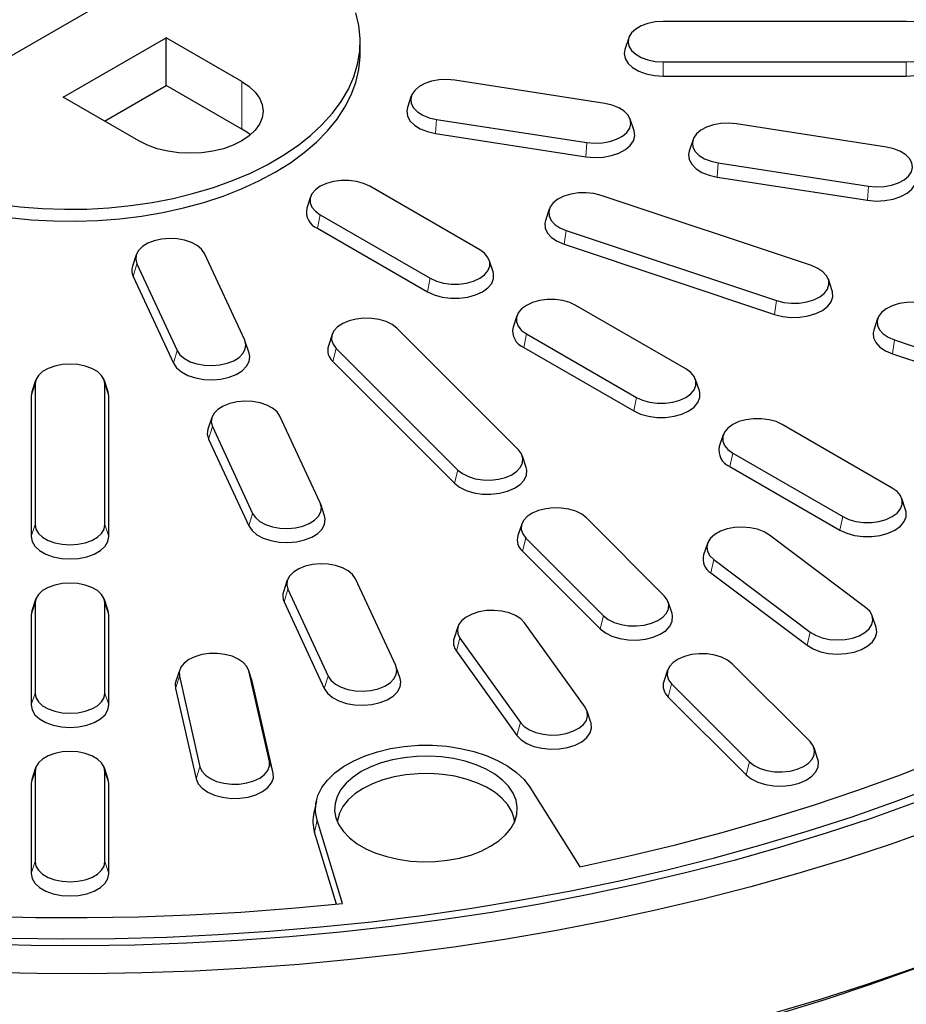
# Model space of a CAD drawing. Units: millimetres. Extents: x 0 to 420, y 0 to 297.
# Drawn here: x 325 to 362, y 145 to 186 of the extents above; entities that cross this region are included whole.
import ezdxf

# ---------------------------------------------------------------- set-up
doc = ezdxf.new("R2010")
doc.units = ezdxf.units.MM

msp = doc.modelspace()

# ---------------------------------------------------------------- linework, layer by layer
at = {"color": 7, "linetype": 'Continuous', "lineweight": 25}
for p, q in [((333.5688, 189.1029), (319.497, 180.9795)), ((361.6403, 185.4636), (351.6403, 185.4636)), ((326.9575, 182.3469), (331.2001, 184.7961)), ((334.3114, 183), (331.2001, 184.7961)), ((331.2001, 182.8364), (331.2001, 184.7961)), ((339.182, 184.1429), (339.182, 184.6328)), ((350.2271, 184.7902), (350.0693, 184.3178)), ((351.6403, 183.8019), (361.6403, 183.8019)), ((349.2495, 182.0885), (343.0676, 183.0447)), ((351.6403, 183.2192), (361.6403, 183.2192)), ((328.6548, 181.367), (331.2001, 182.8364)), ((334.3114, 181.0403), (331.2001, 182.8364)), ((330.0687, 180.5508), (326.9575, 182.3469)), ((341.2819, 182.3996), (341.1241, 181.9272)), ((342.3226, 181.4396), (348.5045, 180.4834)), ((350.4481, 180.971), (350.2902, 181.4433)), ((360.8406, 180.2955), (354.6587, 181.2518)), ((342.281, 180.8601), (348.4629, 179.9038)), ((352.8731, 180.6066), (352.7152, 180.1343)), ((353.9137, 179.6467), (360.0956, 178.6904)), ((353.8721, 179.0671), (360.054, 178.1109)), ((344.0972, 176.0765), (339.5717, 178.689)), ((337.1408, 178.2589), (336.983, 177.7866)), ((357.7512, 175.423), (349.0909, 178.3094)), ((346.9582, 177.7473), (346.8003, 177.2749)), ((337.5363, 177.514), (342.0618, 174.9015)), ((337.4226, 176.9585), (341.9481, 174.346)), ((347.6517, 176.8703), (356.312, 173.9839)), ((347.5713, 176.3), (356.2316, 173.4136)), ((329.9682, 175.8683), (329.8104, 175.396)), ((334.428, 172.3572), (332.7716, 175.926)), ((329.9912, 175.4959), (331.6477, 171.9271)), ((344.6505, 175.1741), (344.4927, 175.6464)), ((329.8359, 174.9819), (331.4924, 171.4132)), ((358.6026, 174.3885), (358.4447, 174.8608)), ((352.5825, 171.1781), (348.057, 173.7906)), ((345.6261, 173.3605), (345.4683, 172.8881)), ((360.4681, 173.2444), (360.3103, 172.7721)), ((338.0271, 172.5915), (337.8693, 172.1192)), ((345.6867, 167.8501), (340.6867, 172.8495)), ((346.0216, 172.6156), (350.5471, 170.0031)), ((334.6089, 171.8272), (334.451, 172.2996)), ((361.1617, 172.3675), (366.7043, 170.5202)), ((338.1939, 172.0187), (343.1939, 167.0192)), ((345.9079, 172.06), (350.4334, 169.4475)), ((361.0813, 171.7972), (366.6239, 169.9499)), ((338.0547, 171.4824), (343.0547, 166.4829)), ((325.8271, 170.7044), (325.6693, 170.232)), ((325.8011, 170.547), (325.8011, 164.7741)), ((328.8113, 170.232), (328.6535, 170.7044)), ((328.6795, 164.7741), (328.6795, 170.547)), ((353.1358, 170.2756), (352.9779, 170.748)), ((325.6693, 170.232), (325.6403, 170.0571)), ((325.6403, 170.0571), (325.6403, 164.2842)), ((328.8403, 170.0571), (328.8113, 170.232)), ((328.8403, 164.2842), (328.8403, 170.0571)), ((333.0741, 169.1769), (332.9162, 168.7046)), ((337.5339, 165.6658), (335.8774, 169.2346)), ((361.0677, 166.2796), (356.5423, 168.8921)), ((333.097, 168.8045), (334.7535, 165.2357)), ((354.1114, 168.462), (353.9535, 167.9897)), ((332.9418, 168.2905), (334.5982, 164.7218)), ((354.5069, 167.7171), (359.0324, 165.1046)), ((346.0113, 167.1197), (345.8535, 167.5921)), ((354.3932, 167.1616), (358.9187, 164.5491)), ((337.7147, 165.1358), (337.5568, 165.6082)), ((361.6211, 165.3772), (361.4632, 165.8495)), ((345.8271, 164.7924), (345.6693, 164.32)), ((351.6867, 161.8507), (348.4867, 165.0504)), ((345.9939, 164.2195), (349.1939, 161.0199)), ((353.4649, 163.9973), (353.307, 163.525)), ((359.9768, 161.3687), (356.0199, 164.3457)), ((345.8547, 163.6832), (349.0547, 160.4836)), ((353.7363, 163.3341), (357.6932, 160.3572)), ((353.6087, 162.7877), (357.5657, 159.8107)), ((336.1799, 162.4855), (336.022, 162.0132)), ((340.6397, 158.9744), (338.9833, 162.5432)), ((336.2029, 162.1131), (337.8593, 158.5443)), ((325.8271, 161.6987), (325.6693, 161.2263)), ((328.8113, 161.2263), (328.6535, 161.6987)), ((336.0476, 161.5991), (337.704, 158.0304)), ((352.0113, 161.1204), (351.8535, 161.5927)), ((325.6693, 161.2263), (325.6403, 161.0514)), ((325.8011, 161.5413), (325.8011, 157.8466)), ((328.6795, 157.8466), (328.6795, 161.5413)), ((328.8403, 161.0514), (328.8113, 161.2263)), ((325.6403, 161.0514), (325.6403, 157.3567)), ((328.8403, 157.3567), (328.8403, 161.0514)), ((360.406, 160.548), (360.2482, 161.0203)), ((343.201, 160.5764), (343.0431, 160.104)), ((348.4312, 157.2702), (345.9438, 160.7369)), ((343.2845, 160.101), (345.7719, 156.6343)), ((343.1359, 159.5756), (345.6234, 156.1088)), ((331.753, 158.8056), (331.5952, 158.3332)), ((334.7372, 158.3332), (334.5794, 158.8056)), ((335.4415, 155.0363), (334.5931, 158.7566)), ((340.8205, 158.4444), (340.6627, 158.9168)), ((351.8271, 158.793), (351.6693, 158.3207)), ((357.6867, 155.8514), (354.4867, 159.051)), ((331.7393, 158.5397), (332.5877, 154.8194)), ((334.7525, 158.2788), (334.7372, 158.3332)), ((331.5799, 158.0377), (332.4283, 154.3174)), ((335.6009, 154.5585), (334.7525, 158.2788)), ((351.9939, 158.2202), (355.1939, 155.0205)), ((351.8547, 157.6839), (355.0547, 154.4842)), ((348.6726, 156.6373), (348.5147, 157.1096)), ((358.0113, 155.121), (357.8535, 155.5934)), ((325.8271, 154.7712), (325.6693, 154.2989)), ((328.8113, 154.2989), (328.6535, 154.7712)), ((325.6693, 154.2989), (325.6403, 154.1239)), ((325.8011, 154.6138), (325.8011, 150.9192)), ((328.6795, 150.9192), (328.6795, 154.6138)), ((328.8403, 154.1239), (328.8113, 154.2989)), ((325.6403, 154.1239), (325.6403, 150.4293)), ((328.8403, 150.4293), (328.8403, 154.1239)), ((346.1552, 153.9779), (348.2177, 150.7066)), ((337.3767, 153.4078), (337.2717, 152.9255)), ((338.4574, 149.1968), (337.4103, 152.6252)), ((338.2083, 149.1709), (337.3061, 152.1247))]:
    msp.add_line(p, q, dxfattribs=at)
at = {"color": 8, "linetype": 'Continuous', "lineweight": 18}
for p, q in [((351.6403, 183.8019), (351.6403, 183.2192)), ((361.6403, 183.8019), (361.6403, 183.2192)), ((334.3114, 181.0403), (334.3114, 183)), ((342.3226, 181.4396), (342.281, 180.8601)), ((348.5045, 180.4834), (348.4629, 179.9038)), ((353.9137, 179.6467), (353.8721, 179.0671)), ((360.0956, 178.6904), (360.054, 178.1109)), ((337.5363, 177.514), (337.4226, 176.9585)), ((347.6517, 176.8703), (347.5713, 176.3)), ((329.9912, 175.4959), (329.8359, 174.9819)), ((342.0618, 174.9015), (341.9481, 174.346)), ((356.312, 173.9839), (356.2316, 173.4136)), ((346.0216, 172.6156), (345.9079, 172.06)), ((361.1617, 172.3675), (361.0813, 171.7972)), ((331.6477, 171.9271), (331.4924, 171.4132)), ((338.1939, 172.0187), (338.0547, 171.4824)), ((325.8011, 170.547), (325.6403, 170.0571)), ((328.6795, 170.547), (328.8403, 170.0571)), ((350.5471, 170.0031), (350.4334, 169.4475)), ((333.097, 168.8045), (332.9418, 168.2905)), ((354.5069, 167.7171), (354.3932, 167.1616)), ((343.1939, 167.0192), (343.0547, 166.4829)), ((334.7535, 165.2357), (334.5982, 164.7218)), ((359.0324, 165.1046), (358.9187, 164.5491)), ((325.8011, 164.7741), (325.6403, 164.2842)), ((328.6795, 164.7741), (328.8403, 164.2842)), ((345.9939, 164.2195), (345.8547, 163.6832)), ((353.7363, 163.3341), (353.6087, 162.7877)), ((336.2029, 162.1131), (336.0476, 161.5991)), ((325.8011, 161.5413), (325.6403, 161.0514)), ((328.6795, 161.5413), (328.8403, 161.0514)), ((349.1939, 161.0199), (349.0547, 160.4836)), ((357.6932, 160.3572), (357.5657, 159.8107)), ((343.2845, 160.101), (343.1359, 159.5756)), ((334.5931, 158.7566), (334.7525, 158.2788)), ((331.7393, 158.5397), (331.5799, 158.0377)), ((337.8593, 158.5443), (337.704, 158.0304)), ((351.9939, 158.2202), (351.8547, 157.6839)), ((325.8011, 157.8466), (325.6403, 157.3567)), ((328.6795, 157.8466), (328.8403, 157.3567)), ((345.7719, 156.6343), (345.6234, 156.1088)), ((332.5877, 154.8194), (332.4283, 154.3174)), ((335.4415, 155.0363), (335.6009, 154.5585)), ((355.1939, 155.0205), (355.0547, 154.4842)), ((325.8011, 154.6138), (325.6403, 154.1239)), ((328.6795, 154.6138), (328.8403, 154.1239)), ((337.3061, 152.1247), (337.4103, 152.6252)), ((325.8011, 150.9192), (325.6403, 150.4293)), ((328.6795, 150.9192), (328.8403, 150.4293))]:
    msp.add_line(p, q, dxfattribs=at)
at = {"color": 7, "linetype": 'Continuous', "lineweight": 25, "flags": 128}
for points in [[(324.2971, 177.9516), (325.1917, 177.8412), (326.0983, 177.7706), (327.0116, 177.7403), (327.9262, 177.7504), (328.8368, 177.8009), (329.738, 177.8915), (330.6246, 178.0216), (331.4913, 178.1906), (332.3331, 178.3973), (333.145, 178.6407), (333.9222, 178.9192), (334.6603, 179.2313), (335.3547, 179.575), (336.0016, 179.9484), (336.5971, 180.3493), (337.1376, 180.7754), (337.6201, 181.2241), (338.0416, 181.6928), (338.3998, 182.1787), (338.6924, 182.6791), (338.9179, 183.1909), (339.0748, 183.7112), (339.1623, 184.2368), (339.1798, 184.7648), (339.1273, 185.2921), (339.005, 185.8154)], [(351.6403, 185.4636), (351.32, 185.4428), (351.0158, 185.3814), (350.743, 185.2824), (350.5151, 185.1508), (350.3436, 184.9933), (350.2372, 184.8177), (350.2011, 184.6328), (350.2372, 184.4479), (350.3436, 184.2723), (350.5151, 184.1148), (350.743, 183.9832), (351.0158, 183.8842), (351.32, 183.8228), (351.6403, 183.8019)], [(361.6403, 183.8019), (361.9606, 183.8228), (362.2648, 183.8842), (362.5376, 183.9832), (362.7655, 184.1148), (362.937, 184.2723), (363.0434, 184.4479), (363.0795, 184.6328), (363.0434, 184.8177), (362.937, 184.9933), (362.7655, 185.1508), (362.5376, 185.2824), (362.2648, 185.3814), (361.9606, 185.4428), (361.6403, 185.4636)], [(350.0693, 184.3178), (350.0403, 184.1429), (350.0804, 183.9373), (350.1988, 183.7421), (350.3894, 183.567), (350.6427, 183.4207), (350.9461, 183.3107), (351.2843, 183.2424), (351.6403, 183.2192)], [(361.6403, 183.2192), (361.9963, 183.2424), (362.3345, 183.3107), (362.6379, 183.4207), (362.8912, 183.567), (363.0819, 183.7421), (363.2002, 183.9373), (363.2403, 184.1429), (363.2113, 184.3178)], [(335.6844, 179.2682), (336.306, 179.6557), (336.8744, 180.0695), (337.3863, 180.5071), (337.8386, 180.9662), (338.2287, 181.4438), (338.5544, 181.9374), (338.8137, 182.4438), (339.005, 182.9602), (339.1273, 183.4836), (339.1798, 184.0108), (339.182, 184.1429)], [(343.0676, 183.0447), (342.7489, 183.0725), (342.4275, 183.0586), (342.1196, 183.0037), (341.8405, 182.9107), (341.6042, 182.7841), (341.4227, 182.6304), (341.3049, 182.4572), (341.2569, 182.2733), (341.281, 182.0877), (341.376, 181.9099), (341.5371, 181.7488), (341.7563, 181.6124), (342.0226, 181.5076), (342.3226, 181.4396)], [(334.3114, 183), (334.6171, 182.7933), (334.8631, 182.5616), (335.0432, 182.3105), (335.1531, 182.0463), (335.19, 181.7754), (335.1531, 181.5044), (335.0432, 181.2402), (334.8631, 180.9891), (334.6171, 180.7574), (334.3114, 180.5508), (333.9534, 180.3743), (333.552, 180.2323), (333.1171, 180.1283), (332.6594, 180.0648), (332.19, 180.0435), (331.7207, 180.0648), (331.263, 180.1283), (330.8281, 180.2323), (330.4267, 180.3743), (330.0687, 180.5508)], [(341.1241, 181.9272), (341.0962, 181.7868), (341.123, 181.5805), (341.2286, 181.3829), (341.4078, 181.2038), (341.6515, 181.0522), (341.9475, 180.9356), (342.281, 180.8601)], [(348.5045, 180.4834), (348.8232, 180.4557), (349.1446, 180.4696), (349.4526, 180.5244), (349.7317, 180.6174), (349.9679, 180.744), (350.1495, 180.8977), (350.2672, 181.0709), (350.3153, 181.2549), (350.2912, 181.4404), (350.1962, 181.6182), (350.035, 181.7793), (349.8158, 181.9157), (349.5495, 182.0205), (349.2495, 182.0885)], [(334.6637, 180.7955), (334.5212, 180.9058), (334.3114, 181.0403)], [(354.6587, 181.2518), (354.34, 181.2795), (354.0187, 181.2656), (353.7107, 181.2108), (353.4316, 181.1177), (353.1953, 180.9912), (353.0138, 180.8375), (352.896, 180.6643), (352.848, 180.4803), (352.8721, 180.2948), (352.9671, 180.117), (353.1282, 179.9559), (353.3474, 179.8195), (353.6137, 179.7147), (353.9137, 179.6467)], [(348.4629, 179.9038), (348.8172, 179.873), (349.1745, 179.8885), (349.5169, 179.9494), (349.8272, 180.0528), (350.0898, 180.1935), (350.2916, 180.3644), (350.4225, 180.557), (350.4759, 180.7615), (350.4491, 180.9677), (350.4481, 180.971)], [(360.0956, 178.6904), (360.4143, 178.6627), (360.7357, 178.6766), (361.0437, 178.7315), (361.3228, 178.8245), (361.559, 178.951), (361.7406, 179.1048), (361.8583, 179.2779), (361.9064, 179.4619), (361.8823, 179.6475), (361.7873, 179.8252), (361.6262, 179.9864), (361.4069, 180.1227), (361.1407, 180.2276), (360.8406, 180.2955)], [(352.7152, 180.1343), (352.6873, 179.9938), (352.7141, 179.7876), (352.8197, 179.5899), (352.9989, 179.4108), (353.2426, 179.2592), (353.5386, 179.1427), (353.8721, 179.0671)], [(324.7426, 177.4015), (325.6438, 177.3109), (326.5544, 177.2604), (327.469, 177.2503), (328.3823, 177.2807), (329.2889, 177.3513), (330.1835, 177.4617), (331.0608, 177.6114), (331.9157, 177.7994), (332.7431, 178.0246), (333.5382, 178.2857), (334.2964, 178.5812), (335.0132, 178.9094), (335.6844, 179.2682)], [(360.054, 178.1109), (360.4083, 178.08), (360.7656, 178.0955), (361.108, 178.1565), (361.4183, 178.2599), (361.6809, 178.4006), (361.8827, 178.5715), (362.0136, 178.764), (362.067, 178.9685), (362.0403, 179.1748), (362.0392, 179.178)], [(339.5717, 178.689), (339.3197, 178.805), (339.0294, 178.8858), (338.7152, 178.9272), (338.3929, 178.9272), (338.0787, 178.8858), (337.7883, 178.805), (337.5363, 178.689), (337.3354, 178.5436), (337.1955, 178.3759), (337.1238, 178.1946), (337.1238, 178.0085), (337.1955, 177.8271), (337.3354, 177.6595), (337.5363, 177.514)], [(349.0909, 178.3094), (348.7955, 178.3838), (348.4789, 178.4184), (348.1568, 178.4115), (347.8455, 178.3633), (347.5606, 178.2764), (347.3163, 178.155), (347.1249, 178.0053), (346.996, 177.8348), (346.9361, 177.652), (346.9482, 177.4661), (347.0316, 177.2863), (347.1822, 177.1219), (347.3924, 176.9808), (347.6517, 176.8703)], [(346.8003, 177.2749), (346.7758, 177.169), (346.7892, 176.9623), (346.8819, 176.7625), (347.0493, 176.5796), (347.283, 176.4229), (347.5713, 176.3)], [(332.7716, 175.926), (332.6539, 176.0992), (332.4723, 176.2529), (332.236, 176.3794), (331.9569, 176.4724), (331.649, 176.5273), (331.3276, 176.5412), (331.0089, 176.5135), (330.7089, 176.4455), (330.4426, 176.3407), (330.2234, 176.2043), (330.0623, 176.0432), (329.9673, 175.8654), (329.9432, 175.6799), (329.9912, 175.4959)], [(342.0618, 174.9015), (342.3138, 174.7855), (342.6041, 174.7048), (342.9184, 174.6634), (343.2406, 174.6634), (343.5548, 174.7048), (343.8452, 174.7855), (344.0972, 174.9015), (344.2981, 175.047), (344.438, 175.2146), (344.5097, 175.396), (344.5097, 175.5821), (344.438, 175.7634), (344.2981, 175.9311), (344.0972, 176.0765)], [(356.312, 173.9839), (356.6074, 173.9095), (356.924, 173.8749), (357.2461, 173.8819), (357.5574, 173.93), (357.8423, 174.017), (358.0866, 174.1383), (358.278, 174.288), (358.4069, 174.4586), (358.4668, 174.6414), (358.4547, 174.8273), (358.3713, 175.007), (358.2207, 175.1715), (358.0105, 175.3125), (357.7512, 175.423)], [(341.9481, 174.346), (342.2282, 174.217), (342.551, 174.1273), (342.9003, 174.0812), (343.2586, 174.0812), (343.6079, 174.1273), (343.9307, 174.217), (344.2109, 174.346), (344.4343, 174.5077), (344.5897, 174.694), (344.6694, 174.8957), (344.6694, 175.1025), (344.6505, 175.1741)], [(356.2316, 173.4136), (356.56, 173.3309), (356.912, 173.2924), (357.27, 173.3002), (357.6161, 173.3537), (357.9329, 173.4504), (358.2045, 173.5853), (358.4172, 173.7517), (358.5605, 173.9413), (358.6271, 174.1445), (358.6137, 174.3512), (358.6026, 174.3885)], [(348.057, 173.7906), (347.805, 173.9066), (347.5146, 173.9873), (347.2004, 174.0287), (346.8781, 174.0287), (346.5639, 173.9873), (346.2736, 173.9066), (346.0216, 173.7906), (345.8207, 173.6451), (345.6808, 173.4775), (345.6091, 173.2961), (345.6091, 173.1101), (345.6808, 172.9287), (345.8207, 172.761), (346.0216, 172.6156)], [(362.6009, 173.8066), (362.3055, 173.881), (361.9889, 173.9156), (361.6668, 173.9086), (361.3555, 173.8605), (361.0706, 173.7735), (360.8263, 173.6522), (360.6349, 173.5025), (360.506, 173.3319), (360.4461, 173.1491), (360.4582, 172.9632), (360.5416, 172.7835), (360.6922, 172.619), (360.9024, 172.478), (361.1617, 172.3675)], [(340.6867, 172.8495), (340.4953, 172.9992), (340.251, 173.1206), (339.9661, 173.2075), (339.6548, 173.2557), (339.3327, 173.2626), (339.0161, 173.2281), (338.7207, 173.1537), (338.4614, 173.0432), (338.2512, 172.9022), (338.1006, 172.7377), (338.0171, 172.558), (338.0051, 172.372), (338.065, 172.1892), (338.1939, 172.0187)], [(360.3103, 172.7721), (360.2858, 172.6661), (360.2992, 172.4595), (360.3919, 172.2597), (360.5593, 172.0768), (360.793, 171.92), (361.0813, 171.7972)], [(331.6477, 171.9271), (331.7654, 171.7539), (331.947, 171.6002), (332.1832, 171.4737), (332.4623, 171.3806), (332.7703, 171.3258), (333.0917, 171.3119), (333.4103, 171.3396), (333.7104, 171.4076), (333.9766, 171.5124), (334.1958, 171.6488), (334.357, 171.8099), (334.452, 171.9877), (334.4761, 172.1732), (334.428, 172.3572)], [(331.4924, 171.4132), (331.6233, 171.2207), (331.8251, 171.0498), (332.0877, 170.9091), (332.398, 170.8057), (332.7404, 170.7447), (333.0977, 170.7292), (333.452, 170.7601), (333.7855, 170.8356), (334.0815, 170.9521), (334.3252, 171.1038), (334.5043, 171.2829), (334.61, 171.4805), (334.6367, 171.6868), (334.6089, 171.8272)], [(328.6795, 170.547), (328.6434, 170.7319), (328.537, 170.9075), (328.3655, 171.065), (328.1376, 171.1966), (327.8648, 171.2955), (327.5606, 171.357), (327.2403, 171.3778), (326.92, 171.357), (326.6158, 171.2955), (326.343, 171.1966), (326.1151, 171.065), (325.9436, 170.9075), (325.8372, 170.7319), (325.8011, 170.547)], [(350.5471, 170.0031), (350.7991, 169.8871), (351.0894, 169.8064), (351.4036, 169.765), (351.7259, 169.765), (352.0401, 169.8064), (352.3305, 169.8871), (352.5825, 170.0031), (352.7834, 170.1485), (352.9232, 170.3162), (352.995, 170.4976), (352.995, 170.6836), (352.9232, 170.865), (352.7834, 171.0326), (352.5825, 171.1781)], [(350.4334, 169.4475), (350.7135, 169.3186), (351.0363, 169.2288), (351.3856, 169.1828), (351.7439, 169.1828), (352.0932, 169.2288), (352.416, 169.3186), (352.6961, 169.4475), (352.9195, 169.6092), (353.075, 169.7956), (353.1547, 169.9972), (353.1547, 170.2041), (353.1358, 170.2756)], [(335.8774, 169.2346), (335.7597, 169.4077), (335.5781, 169.5615), (335.3419, 169.688), (335.0628, 169.781), (334.7548, 169.8359), (334.4334, 169.8498), (334.1147, 169.8221), (333.8147, 169.7541), (333.5484, 169.6493), (333.3292, 169.5129), (333.1681, 169.3518), (333.0731, 169.174), (333.049, 168.9885), (333.097, 168.8045)], [(356.5423, 168.8921), (356.2903, 169.0081), (355.9999, 169.0889), (355.6857, 169.1303), (355.3634, 169.1303), (355.0492, 169.0889), (354.7589, 169.0081), (354.5069, 168.8921), (354.3059, 168.7467), (354.1661, 168.579), (354.0944, 168.3977), (354.0944, 168.2116), (354.1661, 168.0302), (354.3059, 167.8626), (354.5069, 167.7171)], [(343.1939, 167.0192), (343.3853, 166.8695), (343.6296, 166.7482), (343.9145, 166.6612), (344.2258, 166.6131), (344.5479, 166.6061), (344.8645, 166.6407), (345.1599, 166.7151), (345.4192, 166.8256), (345.6294, 166.9666), (345.78, 167.1311), (345.8635, 167.3108), (345.8755, 167.4968), (345.8156, 167.6796), (345.6867, 167.8501)], [(343.0547, 166.4829), (343.2674, 166.3165), (343.539, 166.1816), (343.8558, 166.0849), (344.2018, 166.0314), (344.5599, 166.0237), (344.9119, 166.0621), (345.2403, 166.1448), (345.5286, 166.2676), (345.7623, 166.4244), (345.9297, 166.6073), (346.0224, 166.8071), (346.0358, 167.0138), (346.0113, 167.1197)], [(359.0324, 165.1046), (359.2843, 164.9886), (359.5747, 164.9079), (359.8889, 164.8665), (360.2112, 164.8665), (360.5254, 164.9079), (360.8158, 164.9886), (361.0677, 165.1046), (361.2687, 165.2501), (361.4085, 165.4177), (361.4802, 165.5991), (361.4802, 165.7852), (361.4085, 165.9665), (361.2687, 166.1342), (361.0677, 166.2796)], [(334.7535, 165.2357), (334.8712, 165.0625), (335.0528, 164.9088), (335.289, 164.7823), (335.5681, 164.6892), (335.8761, 164.6344), (336.1975, 164.6205), (336.5162, 164.6482), (336.8162, 164.7162), (337.0825, 164.821), (337.3017, 164.9574), (337.4628, 165.1185), (337.5578, 165.2963), (337.5819, 165.4818), (337.5339, 165.6658)], [(348.4867, 165.0504), (348.2953, 165.2001), (348.051, 165.3214), (347.7661, 165.4084), (347.4548, 165.4565), (347.1327, 165.4635), (346.8161, 165.4289), (346.5207, 165.3545), (346.2614, 165.244), (346.0512, 165.103), (345.9006, 164.9385), (345.8171, 164.7588), (345.8051, 164.5729), (345.865, 164.3901), (345.9939, 164.2195)], [(388.5178, 165.27), (387.7304, 164.1197), (386.8782, 162.9849), (385.9622, 161.8667), (384.9832, 160.7665), (383.9425, 159.6854), (382.841, 158.6245), (381.68, 157.585), (380.4607, 156.568), (379.1843, 155.5745), (377.8524, 154.6057), (376.4663, 153.6626), (375.0274, 152.7461), (373.5374, 151.8573), (371.9978, 150.9972), (370.4103, 150.1665), (368.7766, 149.3663), (367.0984, 148.5974), (365.3775, 147.8606), (363.6157, 147.1567), (361.815, 146.4865), (359.9773, 145.8506), (358.1045, 145.2498), (356.1987, 144.6847)], [(358.9187, 164.5491), (359.1988, 164.4201), (359.5216, 164.3304), (359.8709, 164.2844), (360.2292, 164.2844), (360.5785, 164.3304), (360.9013, 164.4201), (361.1814, 164.5491), (361.4048, 164.7108), (361.5603, 164.8971), (361.64, 165.0988), (361.64, 165.3056), (361.6211, 165.3772)], [(334.5982, 164.7218), (334.7291, 164.5292), (334.9309, 164.3584), (335.1936, 164.2177), (335.5038, 164.1143), (335.8462, 164.0533), (336.2035, 164.0378), (336.5578, 164.0687), (336.8913, 164.1442), (337.1873, 164.2607), (337.431, 164.4124), (337.6102, 164.5915), (337.7158, 164.7891), (337.7426, 164.9954), (337.7147, 165.1358)], [(325.8011, 164.7741), (325.8372, 164.5892), (325.9436, 164.4136), (326.1151, 164.2561), (326.343, 164.1245), (326.6158, 164.0255), (326.92, 163.9641), (327.2403, 163.9432), (327.5606, 163.9641), (327.8648, 164.0255), (328.1376, 164.1245), (328.3655, 164.2561), (328.537, 164.4136), (328.6434, 164.5892), (328.6795, 164.7741)], [(356.0199, 164.3457), (355.7963, 164.4797), (355.5267, 164.5816), (355.2245, 164.6463), (354.905, 164.6706), (354.5841, 164.6532), (354.278, 164.5951), (354.0019, 164.4991), (353.7698, 164.37), (353.5933, 164.2143), (353.4812, 164.0399), (353.4391, 163.8554), (353.4692, 163.6702), (353.5699, 163.4935), (353.7363, 163.3341)], [(325.6403, 164.2842), (325.6804, 164.0786), (325.7988, 163.8834), (325.9894, 163.7083), (326.2427, 163.562), (326.5461, 163.452), (326.8843, 163.3837), (327.2403, 163.3605), (327.5963, 163.3837), (327.9345, 163.452), (328.2379, 163.562), (328.4912, 163.7083), (328.6819, 163.8834), (328.8002, 164.0786), (328.8403, 164.2842)], [(338.9833, 162.5432), (338.8655, 162.7163), (338.684, 162.8701), (338.4477, 162.9966), (338.1686, 163.0896), (337.8606, 163.1445), (337.5392, 163.1584), (337.2206, 163.1307), (336.9206, 163.0627), (336.6543, 162.9579), (336.4351, 162.8215), (336.2739, 162.6604), (336.1789, 162.4826), (336.1548, 162.297), (336.2029, 162.1131)], [(328.6795, 161.5413), (328.6434, 161.7262), (328.537, 161.9018), (328.3655, 162.0593), (328.1376, 162.1909), (327.8648, 162.2899), (327.5606, 162.3513), (327.2403, 162.3721), (326.92, 162.3513), (326.6158, 162.2899), (326.343, 162.1909), (326.1151, 162.0593), (325.9436, 161.9018), (325.8372, 161.7262), (325.8011, 161.5413)], [(349.1939, 161.0199), (349.3853, 160.8702), (349.6296, 160.7488), (349.9145, 160.6619), (350.2258, 160.6137), (350.5479, 160.6068), (350.8645, 160.6414), (351.1599, 160.7158), (351.4192, 160.8263), (351.6294, 160.9673), (351.78, 161.1318), (351.8635, 161.3115), (351.8755, 161.4974), (351.8156, 161.6802), (351.6867, 161.8507)], [(345.9438, 160.7369), (345.7879, 160.8998), (345.5732, 161.0385), (345.3103, 161.1461), (345.0126, 161.2173), (344.6948, 161.2485), (344.373, 161.2381), (344.0634, 161.1866), (343.7813, 161.0966), (343.541, 160.9726), (343.3545, 160.8209), (343.2311, 160.649), (343.1772, 160.4656), (343.1952, 160.2798), (343.2845, 160.101)], [(357.6932, 160.3572), (357.9168, 160.2232), (358.1864, 160.1213), (358.4886, 160.0565), (358.8081, 160.0322), (359.129, 160.0496), (359.4351, 160.1078), (359.7112, 160.2038), (359.9433, 160.3329), (360.1198, 160.4885), (360.2319, 160.663), (360.274, 160.8474), (360.2439, 161.0327), (360.1432, 161.2094), (359.9768, 161.3687)], [(349.0547, 160.4836), (349.2674, 160.3171), (349.539, 160.1822), (349.8558, 160.0856), (350.2018, 160.032), (350.5599, 160.0243), (350.9119, 160.0628), (351.2403, 160.1455), (351.5286, 160.2683), (351.7623, 160.4251), (351.9297, 160.6079), (352.0224, 160.8077), (352.0358, 161.0144), (352.0113, 161.1204)], [(357.5657, 159.8107), (357.8142, 159.6618), (358.114, 159.5485), (358.4499, 159.4765), (358.8051, 159.4495), (359.1618, 159.4688), (359.5022, 159.5335), (359.809, 159.6402), (360.0671, 159.7837), (360.2633, 159.9568), (360.388, 160.1507), (360.4347, 160.3558), (360.406, 160.548)], [(334.5931, 158.7566), (334.5155, 158.9372), (334.3703, 159.1033), (334.1647, 159.2465), (333.909, 159.3598), (333.6161, 159.4374), (333.3006, 159.4754), (332.9783, 159.4719), (332.6655, 159.4271), (332.3778, 159.3433), (332.1296, 159.2246), (331.9335, 159.077), (331.7991, 158.9079), (331.7332, 158.7257), (331.7393, 158.5397)], [(354.4867, 159.051), (354.2953, 159.2007), (354.051, 159.3221), (353.7661, 159.409), (353.4548, 159.4572), (353.1327, 159.4641), (352.8161, 159.4296), (352.5207, 159.3552), (352.2614, 159.2447), (352.0512, 159.1036), (351.9006, 158.9392), (351.8171, 158.7594), (351.8051, 158.5735), (351.865, 158.3907), (351.9939, 158.2202)], [(337.8593, 158.5443), (337.9771, 158.3711), (338.1586, 158.2174), (338.3949, 158.0909), (338.674, 157.9978), (338.9819, 157.943), (339.3033, 157.9291), (339.622, 157.9568), (339.922, 158.0248), (340.1883, 158.1296), (340.4075, 158.266), (340.5686, 158.4271), (340.6636, 158.6049), (340.6877, 158.7904), (340.6397, 158.9744)], [(331.5952, 158.3332), (331.5732, 158.2445), (331.5799, 158.0377)], [(337.704, 158.0304), (337.8349, 157.8378), (338.0367, 157.6669), (338.2994, 157.5263), (338.6097, 157.4228), (338.952, 157.3619), (339.3093, 157.3464), (339.6636, 157.3773), (339.9971, 157.4528), (340.2932, 157.5693), (340.5369, 157.721), (340.716, 157.9001), (340.8216, 158.0977), (340.8484, 158.304), (340.8205, 158.4444)], [(325.8011, 157.8466), (325.8372, 157.6618), (325.9436, 157.4862), (326.1151, 157.3286), (326.343, 157.1971), (326.6158, 157.0981), (326.92, 157.0366), (327.2403, 157.0158), (327.5606, 157.0366), (327.8648, 157.0981), (328.1376, 157.1971), (328.3655, 157.3286), (328.537, 157.4862), (328.6434, 157.6618), (328.6795, 157.8466)], [(325.6403, 157.3567), (325.6804, 157.1512), (325.7988, 156.956), (325.9894, 156.7808), (326.2427, 156.6346), (326.5461, 156.5245), (326.8843, 156.4562), (327.2403, 156.4331), (327.5963, 156.4562), (327.9345, 156.5245), (328.2379, 156.6346), (328.4912, 156.7808), (328.6819, 156.956), (328.8002, 157.1512), (328.8403, 157.3567)], [(345.7719, 156.6343), (345.9278, 156.4714), (346.1425, 156.3327), (346.4054, 156.225), (346.7031, 156.1538), (347.0209, 156.1227), (347.3427, 156.1331), (347.6523, 156.1846), (347.9344, 156.2746), (348.1747, 156.3986), (348.3612, 156.5503), (348.4846, 156.7222), (348.5385, 156.9056), (348.5205, 157.0914), (348.4312, 157.2702)], [(345.6234, 156.1088), (345.7967, 155.9278), (346.0354, 155.7736), (346.3276, 155.6539), (346.6586, 155.5747), (347.0119, 155.5401), (347.3696, 155.5517), (347.7139, 155.609), (348.0274, 155.709), (348.2946, 155.8468), (348.5019, 156.0155), (348.639, 156.2066), (348.6991, 156.4105), (348.679, 156.617), (348.6726, 156.6373)], [(337.4103, 152.6252), (337.3459, 152.9614), (337.3571, 153.2995), (337.4434, 153.6339), (337.6036, 153.9592), (337.8349, 154.2699), (338.1336, 154.5608), (338.4946, 154.8271), (338.9119, 155.0644), (339.3787, 155.2688), (339.8871, 155.4367), (340.4287, 155.5655), (340.9945, 155.6531), (341.5751, 155.6978), (342.1609, 155.6991), (342.7421, 155.6569), (343.3091, 155.5719), (343.8524, 155.4454), (344.363, 155.2797), (344.8324, 155.0774), (345.2528, 154.8419), (345.6173, 154.5772), (345.9198, 154.2876), (346.1552, 153.9779)], [(355.1939, 155.0205), (355.3853, 154.8708), (355.6296, 154.7495), (355.9145, 154.6625), (356.2258, 154.6144), (356.5479, 154.6074), (356.8645, 154.642), (357.1599, 154.7164), (357.4192, 154.8269), (357.6294, 154.9679), (357.78, 155.1324), (357.8635, 155.3121), (357.8755, 155.4981), (357.8156, 155.6809), (357.6867, 155.8514)], [(328.6795, 154.6138), (328.6434, 154.7987), (328.537, 154.9743), (328.3655, 155.1319), (328.1376, 155.2634), (327.8648, 155.3624), (327.5606, 155.4239), (327.2403, 155.4447), (326.92, 155.4239), (326.6158, 155.3624), (326.343, 155.2634), (326.1151, 155.1319), (325.9436, 154.9743), (325.8372, 154.7987), (325.8011, 154.6138)], [(344.5449, 151.5454), (344.8823, 151.7687), (345.1638, 152.0166), (345.3843, 152.2842), (345.5396, 152.5667), (345.6268, 152.8587), (345.6444, 153.1549), (345.5919, 153.4497), (345.4703, 153.7376), (345.282, 154.0133), (345.0304, 154.2717), (344.7202, 154.5078), (344.3572, 154.7173), (343.9481, 154.8964), (343.5007, 155.0417), (343.0231, 155.1504), (342.5243, 155.2206), (342.0137, 155.2509), (341.5006, 155.2407), (340.9947, 155.1904), (340.5054, 155.1007), (340.0418, 154.9735), (339.6125, 154.8109), (339.2256, 154.6161), (338.8882, 154.3928), (338.6066, 154.145), (338.3862, 153.8773), (338.2309, 153.5949), (338.1436, 153.3028), (338.1261, 153.0066), (338.1786, 152.7118), (338.3002, 152.4239), (338.4885, 152.1482), (338.7401, 151.8899), (339.0503, 151.6537), (339.4133, 151.4442), (339.8223, 151.2651), (340.2698, 151.1199), (340.7474, 151.0111), (341.2462, 150.941), (341.7568, 150.9107), (342.2699, 150.9208), (342.7758, 150.9711), (343.2651, 151.0608), (343.7287, 151.1881), (344.158, 151.3506), (344.5449, 151.5454)], [(348.2177, 150.7066), (350.1975, 151.1365), (352.1509, 151.605), (354.0757, 152.1114), (355.9697, 152.6551), (357.8306, 153.2356), (359.6564, 153.8522), (361.445, 154.5041), (363.1942, 155.1907)], [(355.0547, 154.4842), (355.2674, 154.3178), (355.539, 154.1829), (355.8558, 154.0862), (356.2018, 154.0327), (356.5599, 154.025), (356.9119, 154.0634), (357.2403, 154.1461), (357.5286, 154.2689), (357.7623, 154.4257), (357.9297, 154.6086), (358.0224, 154.8084), (358.0358, 155.0151), (358.0113, 155.121)], [(332.5877, 154.8194), (332.6653, 154.6389), (332.8105, 154.4728), (333.0161, 154.3295), (333.2718, 154.2162), (333.5647, 154.1387), (333.8802, 154.1007), (334.2025, 154.1041), (334.5153, 154.1489), (334.803, 154.2328), (335.0512, 154.3515), (335.2473, 154.4991), (335.3817, 154.6682), (335.4476, 154.8503), (335.4415, 155.0363)], [(332.4283, 154.3174), (332.5145, 154.1166), (332.676, 153.932), (332.9046, 153.7727), (333.1888, 153.6468), (333.5145, 153.5606), (333.8652, 153.5183), (334.2235, 153.5222), (334.5712, 153.572), (334.891, 153.6652), (335.1669, 153.7972), (335.385, 153.9613), (335.5344, 154.1493), (335.6076, 154.3517), (335.6009, 154.5585)], [(345.4167, 152.9738), (345.2506, 153.2522), (345.019, 153.5145), (344.7265, 153.7557), (344.3786, 153.9711), (343.9822, 154.1564), (343.545, 154.3081), (343.0755, 154.4231), (342.5828, 154.4993), (342.0766, 154.5352), (341.5666, 154.5301), (341.0628, 154.484), (340.575, 154.3979), (340.1128, 154.2735), (339.685, 154.1131), (339.3001, 153.9199), (338.9654, 153.6977), (338.6876, 153.4508), (338.4721, 153.1839), (338.3229, 152.9023), (338.2432, 152.6115), (338.2359, 152.5549)], [(324.851, 147.7699), (326.9748, 147.7444), (329.0988, 147.7597), (331.2208, 147.8158), (333.3384, 147.9125), (335.4493, 148.0498), (337.5511, 148.2275), (339.6415, 148.4455), (341.7181, 148.7034), (343.7788, 149.0011), (345.8213, 149.3381), (347.8431, 149.7141), (349.8422, 150.1287), (351.8164, 150.5815), (353.7634, 151.0719), (355.681, 151.5994), (357.5673, 152.1633), (359.42, 152.7632), (361.2372, 153.3983), (363.0167, 154.0678)], [(362.0168, 153.3421), (360.2057, 152.6955), (358.3585, 152.0837), (356.4773, 151.5076), (354.5641, 150.9676), (352.621, 150.4645), (350.6502, 149.9987), (348.6538, 149.5708), (346.634, 149.1813), (344.5929, 148.8305), (342.5329, 148.5189), (340.4562, 148.2467), (338.365, 148.0144), (336.2616, 147.822), (334.1484, 147.67), (332.0276, 147.5583), (329.9016, 147.4872), (327.7727, 147.4567), (325.6432, 147.4669), (323.5155, 147.5177)], [(345.5346, 152.5549), (345.514, 152.6847), (345.4167, 152.9738)], [(362.8283, 152.2714), (360.9848, 151.6199), (359.1055, 151.0033), (357.1925, 150.4223), (355.2477, 149.8777), (353.2733, 149.3698), (351.2712, 148.8993), (349.2437, 148.4667), (347.1928, 148.0724), (345.1209, 147.7169), (343.0299, 147.4004), (340.9223, 147.1235), (338.8001, 146.8863), (336.6657, 146.689), (334.5213, 146.532), (332.3692, 146.4154), (330.2116, 146.3393), (328.0509, 146.3037), (325.8893, 146.3088), (323.7292, 146.3545)], [(325.8011, 150.9192), (325.8372, 150.7343), (325.9436, 150.5587), (326.1151, 150.4012), (326.343, 150.2696), (326.6158, 150.1706), (326.92, 150.1092), (327.2403, 150.0883), (327.5606, 150.1092), (327.8648, 150.1706), (328.1376, 150.2696), (328.3655, 150.4012), (328.537, 150.5587), (328.6434, 150.7343), (328.6795, 150.9192)], [(325.6403, 150.4293), (325.6804, 150.2237), (325.7988, 150.0285), (325.9894, 149.8534), (326.2427, 149.7071), (326.5461, 149.5971), (326.8843, 149.5288), (327.2403, 149.5056), (327.5963, 149.5288), (327.9345, 149.5971), (328.2379, 149.7071), (328.4912, 149.8534), (328.6819, 150.0285), (328.8002, 150.2237), (328.8403, 150.4293)], [(323.7132, 148.6676), (325.8268, 148.6193), (327.942, 148.6123), (330.0564, 148.6467), (332.1676, 148.7225), (334.2731, 148.8396), (336.3705, 148.9977), (338.4574, 149.1968)], [(365.7757, 148.0228), (365.4934, 147.9017), (363.7616, 147.1879), (361.9898, 146.5075), (360.1801, 145.8613), (358.3343, 145.25), (356.4546, 144.6743), (354.5429, 144.1348), (352.6013, 143.6321), (350.632, 143.1667), (348.6372, 142.7391), (346.6189, 142.3499), (344.5794, 141.9994), (342.521, 141.688), (340.4459, 141.416), (338.3563, 141.1838), (336.2546, 140.9917), (334.143, 140.8397), (332.0239, 140.7282), (329.8996, 140.6571), (327.7723, 140.6267), (325.6445, 140.6368), (323.5184, 140.6876)]]:
    msp.add_lwpolyline(points, dxfattribs=at)
at = {"color": 7, "linetype": 'Continuous', "lineweight": 25}
for centre, radius, start, end in [((337.6884, 177.6303), 0.7225, 167.51165, 248.41793), ((330.3326, 175.2204), 0.551, 161.41749, 205.64411), ((346.1737, 172.7319), 0.7225, 167.51165, 248.41793), ((338.4452, 171.9415), 0.6028, 162.85222, 229.61055), ((333.4385, 168.529), 0.551, 161.41749, 205.64411), ((354.659, 167.8334), 0.7225, 167.51165, 248.41793), ((346.2452, 164.1423), 0.6028, 162.85222, 229.61055), ((353.9423, 163.3545), 0.6577, 164.98268, 239.52263), ((336.5443, 161.8376), 0.551, 161.41749, 205.64411), ((343.585, 159.9268), 0.5702, 161.89485, 218.02982), ((352.2452, 158.143), 0.6028, 162.85222, 229.61055), ((338.8064, 152.5902), 1.5709, 167.6782, 197.23723)]:
    msp.add_arc(centre, radius, start, end, dxfattribs=at)

doc.saveas('drawing.dxf')
